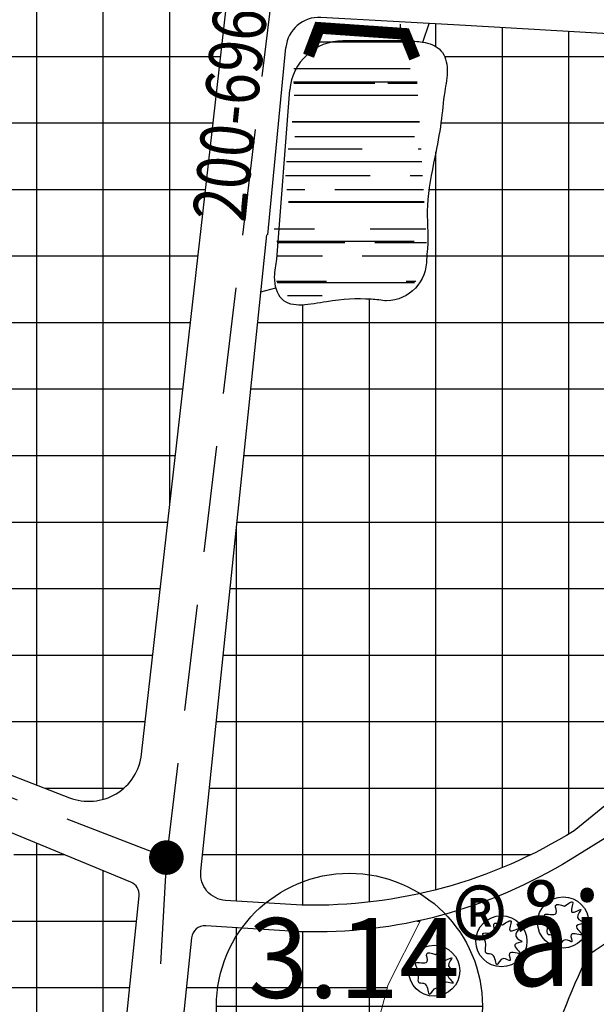
# Model space of a CAD drawing. Units: millimetres. Extents: x 241164 to 297686, y -73219 to -49661.
# Drawn here: x 292894 to 293110, y -70431 to -70061 of the extents above; entities that cross this region are included whole.
import ezdxf
from ezdxf.enums import TextEntityAlignment as Align

# ---------------------------------------------------------------- set-up
doc = ezdxf.new("R2010")
doc.units = ezdxf.units.MM
doc.header["$LTSCALE"] = 40
doc.header["$MEASUREMENT"] = 0
doc.linetypes.add('DASHED', pattern=[0.75, 0.5, -0.25])
for name, color, linetype in [('caodo', 7, 'Continuous'), ('cau', 1, 'Continuous'), ('cay', 3, 'Continuous'), ('chu', 7, 'Continuous'), ('Chu do', 30, 'Continuous'), ('dongmuc', 8, 'Continuous'), ('duong', 7, 'Continuous'), ('HATCH', 240, 'Continuous'), ('muong', 4, 'Continuous'), ('Nut', 33, 'Continuous'), ('ong cu', 1, 'DASHED'), ('song', 4, 'Continuous'), ('tennut', 7, 'Continuous')]:
    doc.layers.add(name, color=color, linetype=linetype)
doc.layers.add('manh', color=252, linetype='Continuous', lineweight=20)
doc.styles.add('VnarialH', font='VHARIAL.ttf')
doc.styles.add('vntimeh.shx', font='vntimeh.shx', dxfattribs={"width": 0.9})
pattern_1 = [(0, (0, 0), (0, 25), []), (90, (0, 0), (-25, 1.530808498934192e-15), [])]

# ---------------------------------------------------------------- blocks, each defined once
blk = doc.blocks.new('ca')
at = {"layer": 'cay'}
blk.add_circle((0, 0), 76.82121623489462, dxfattribs=at)
blk.add_spline([(3.758712156675756, 48.90274156248779), (-22.74250237477827, 51.42437126619916), (-21.48050211256486, 27.46908366910066), (-55.55345455894712, 23.68667803116841), (-47.98171664401889, -2.790083599073114), (-44.19584768652567, -36.83173434047785), (-26.52837133224239, -40.61413997841009), (-13.90876419763663, -70.87338508188259), (6.282712681073463, -51.96135689220682), (26.47405773063656, -58.26539223386499), (23.95018903535674, -36.83173434047785), (56.76127304867259, -36.83173434047785), (40.35566512745572, -10.3548948749376), (61.80901043923222, -1.529307664866792), (42.87966565185343, 14.86109082108305), (52.97527226206148, 38.81630058289738), (26.47405773063656, 31.2514893070329), (28.99805825503427, 60.24995847628452), (3.758712156675756, 48.90274156248779)], degree=3, dxfattribs=at)
blk = doc.blocks.new('a')
at = {"layer": 'caodo', "linetype": 'Continuous', "ltscale": 0.3}
blk.add_line((-50, 0), (50, 0), dxfattribs=at)
blk.add_circle((0, 0), 50, dxfattribs=at)

msp = doc.modelspace()

# ---------------------------------------------------------------- hatches: boundary and pattern name
at = {"layer": 'HATCH'}
h = msp.add_hatch(dxfattribs=at)
h.set_pattern_fill('NET', color=2, scale=200, style=0)
h.set_pattern_definition(pattern_1)
h.paths.add_polyline_path([(292925.8657851148, -69693.0162203155), (292827.3393049409, -69689.75591212476), (292792.4964352828, -69688.72284807211), (292769.2073034937, -69746.0345360101), (292780.5805933428, -69813.55745881888), (292800.5079895006, -69867.4714304152), (292806.0221348263, -69943.21196519404), (292773.6933952991, -69991.20349755576), (292734.2623016795, -70040.32193159859), (292705.1998117461, -70079.00576904972), (292689.6462999871, -70122.72119768798), (292687.8669638688, -70133.87702790412), (292696.9370219824, -70270.27425900612, -0.1045045080110579), (292713.3774081841, -70273.74838959705), (292760.3720404687, -70294.53827302415), (292845.3107509171, -70327.56233232173)])
h = msp.add_hatch(dxfattribs=at)
h.set_pattern_fill('NET', color=2, scale=200, style=0)
h.set_pattern_definition(pattern_1)
h.paths.add_polyline_path([(293008.3135889855, -69729.95643734117, 0.354771480294179), (293004.031143964, -69723.34433420275, -0.2655484543850655), (292982.4484717938, -69699.58626444168, 0.3423500656066955), (292976.5535654082, -69694.69351341442), (292925.8657851148, -69693.01622031549), (292845.3107509172, -70327.56233232173), (292912.295925489, -70353.60608040125, 0.4919154684645372), (292939.4158971228, -70337.22007383268)])
h.paths.add_polyline_path([(292972.2443795954, -69954.1364150295), (292972.2443795954, -69984.14603671491), (292922.2012012093, -69984.14603671491), (292922.2012012093, -69954.1364150295)], flags=16)
h = msp.add_hatch(dxfattribs=at)
h.set_pattern_fill('NET', color=2, scale=200, style=0)
h.set_pattern_definition(pattern_1)
edge = h.paths.add_edge_path()
edge.add_line((293182.8164113591, -70186.44923826423), (293185.4268046584, -70174.04636600871))
edge.add_line((293185.4268046584, -70174.04636600871), (293189.328376102, -70162.67019777597))
edge.add_line((293189.328376102, -70162.67019777597), (293193.1619276868, -70155.35953120307))
edge.add_line((293193.1619276868, -70155.35953120307), (293171.1528172466, -70044.67829501363))
edge.add_line((293171.1528172466, -70044.67829501363), (293149.0141946244, -70058.86864722091))
edge.add_arc((293122.0323343301, -70016.77376374244), 50, 266.7600080388978, 302.6589452942983, ccw=False)
edge.add_line((293119.2064146101, -70066.69384164439), (293061.1544058851, -70063.40758242478))
edge.add_line((293061.1544058851, -70063.40758242478), (293047.4641895277, -70062.63259460418))
edge.add_line((293047.4641895277, -70062.63259460418), (293045.1042759718, -70069.62355003817))
edge.add_spline(control_points=[(293045.1042759719, -70069.6235500382), (293047.6615934832, -70070.054203313), (293052.8658459789, -70071.93703764719), (293054.8903260945, -70080.3569763944), (293052.9216677815, -70089.24076172637), (293052.1171281553, -70100.42373758476), (293049.3092347779, -70114.49307488478), (293045.8883297317, -70130.61714139229), (293047.3829938173, -70142.464573267), (293046.5717965302, -70150.07629815486), (293046.5162438467, -70151.40609505554)], knot_values=[2517.485927053503, 2517.485927053503, 2517.485927053503, 2517.485927053503, 2577.897102518348, 2636.776140247534, 2704.224931479665, 2797.998748041853, 2903.924518032305, 3050.876880767657, 3181.227159023594, 3210.359220781467, 3210.359220781467, 3210.359220781467, 3210.359220781467], degree=3, periodic=0)
edge.add_arc((293031.0032425498, -70151.40609505554), 15.51300129695336, 271.8177591295215, 359.9999999996775, ccw=False)
edge.add_spline(control_points=[(293031.4953236369, -70166.91128984452), (293029.535364439, -70166.62950581891), (293022.1106204078, -70165.78220229564), (293009.834335861, -70166.53995786709), (292993.6881854179, -70170.33410651782), (292990.3486529533, -70163.67847625), (292989.8933236523, -70161.97544224547)], knot_values=[1060.559847662539, 1060.559847662539, 1060.559847662539, 1060.559847662539, 1108.224286493051, 1242.339124532609, 1376.453962572167, 1416.484994486384, 1416.484994486384, 1416.484994486384, 1416.484994486384], degree=3, periodic=0)
edge.add_line((292989.8933236524, -70161.97544224543), (292984.277571615, -70163.47688992205))
edge.add_line((292984.277571615, -70163.47688992205), (292961.6580585981, -70381.18371754343))
edge.add_arc((292971.6045167287, -70382.21714420083), 9.99999999998339, 174.0683111689452, 266.4421794353705)
edge.add_line((292970.9839588765, -70392.19787102565), (292999.6051007216, -70393.97740818979))
edge.add_arc((293003.8602047941, -70208.1837708578), 185.8423568073811, 268.6880234647749, 301.8758790531587)
edge.add_line((293102, -70366), (293177.7090081007, -70304.41416069558))
edge.add_arc((293210.5123841973, -70338.83111828807), 47.54564599686208, 112.08940235924621, 133.6249152072576, ccw=False)
edge.add_line((293192.632706969, -70294.7754081534), (293185.9959067969, -70247.44657618883))
edge.add_line((293185.9959067969, -70247.44657618883), (293181.9064381908, -70211.1894308213))
edge.add_line((293181.9064381908, -70211.1894308213), (293182.8164113591, -70186.44923826423))
h.paths.add_polyline_path([(292948.7288797924, -70519.5361957179), (292965.0805843223, -70360.27820684531), (292935.2374751641, -70357.21408612735), (292918.8857706342, -70516.47207499994)], flags=9)
h = msp.add_hatch(dxfattribs=at)
h.set_pattern_fill('NET', color=2, scale=200, style=0)
h.set_pattern_definition(pattern_1)
h.paths.add_polyline_path([(292875.5, -70560.5000000001), (292877.273812708, -70596.32048140938), (292920.2676527023, -70594.19548904189, 0.4443372059938148), (292924.9638358032, -70588.44881773634, -0.06360940960704053), (292923.6500790713, -70533.90948299349), (292938.4702101976, -70390.48350763382, 0.332148239055524), (292935.4023767898, -70385.34700403117), (292891.983556091, -70367.44738603571)])
h = msp.add_hatch(dxfattribs=at)
h.set_pattern_fill('NET', color=2, scale=200, style=0)
h.set_pattern_definition(pattern_1)
edge = h.paths.add_edge_path()
edge.add_arc((293004.6389580753, -70221.42064216497), 182.6301747111385, 268.2766415614307, 282.502278883234)
edge.add_line((293044.174454303, -70399.7201801707), (293032.1278590476, -70423.82926680497))
edge.add_line((293032.1278590476, -70423.82926680495), (293023.6233966091, -70455.25369971378))
edge.add_line((293023.6233966091, -70455.2536997138), (293022.6796049273, -70493.7606028746))
edge.add_line((293022.6796049273, -70493.7606028746), (293029.0524512655, -70525.155835923))
edge.add_line((293029.0524512655, -70525.155835923), (293034.5118340385, -70548.13449758271))
edge.add_line((293034.5118340385, -70548.13449758271), (293042.2339377929, -70566.21070828928))
edge.add_arc((292847.2710342116, -69921.63320471998), 673.4171752194038, 278.8889320378055, 286.82879135475366, ccw=False)
edge.add_arc((292950.5545465515, -70582.02251127106), 5.000000000018604, 187.9013459740662, 278.8889320374124, ccw=False)
edge.add_arc((293137.7921177612, -70556.03666801038), 194.032198639469, 174.1005935296252, 187.901345974118, ccw=False)
edge.add_line((292944.7875365617, -70536.09360543611), (292949.9266536084, -70486.35835892393))
edge.add_line((292949.9266536084, -70486.35835892393), (292958.2065115652, -70406.22771141597))
edge.add_arc((292963.1800309746, -70406.74162257902), 5.000000000004272, 86.4421794353783, 174.1005935295259, ccw=False)
edge.add_line((292963.4903099008, -70401.7512591666), (292999.146584985, -70403.9682100832))
at = {"layer": 'song'}
h = msp.add_hatch(dxfattribs=at)
h.set_pattern_fill('AR-RROOF', color=150, scale=15, style=0)
h.set_pattern_definition([(0, (34600.82548700843, -43399.5193169893), (33, 15), [225, -30, 75, -15]), (0, (34620.77548700843, -43392.0193169893), (-15, 19.95), [45, -4.95, 90, -11.25]), (0, (34608.32548700843, -43386.7693169893), (78, 10.05), [120, -21, 60, -15])])
edge = h.paths.add_edge_path()
edge.add_spline(control_points=[(293046.5162438467, -70151.40609505557), (293046.5717965302, -70150.07629815486), (293047.3829938173, -70142.46457326703), (293045.8883297317, -70130.61714139227), (293049.3092347779, -70114.49307488478), (293052.1171281553, -70100.42373758479), (293052.9216677815, -70089.24076172637), (293054.8903260945, -70080.3569763944), (293052.8531191329, -70071.88410590304), (293046.5348193012, -70069.65646477201), (293043.0001543149, -70069.35910945942), (293042.035923332, -70069.29748816055)], knot_values=[2493.013286678573, 2493.013286678573, 2493.013286678573, 2493.013286678573, 2522.145348436447, 2652.495626692384, 2799.447989427736, 2905.373759418188, 2999.147575980375, 3066.596367212507, 3125.475404941692, 3187.060510705447, 3210.359220781467, 3210.359220781467, 3210.359220781467, 3210.359220781467], degree=3, periodic=0)
edge.add_line((293042.035923332, -70069.29748816055), (293013.9753447484, -70068.98479999672))
edge.add_spline(control_points=[(293013.9753447484, -70068.98479999672), (293013.4603471577, -70069.04674536543), (293010.1478317183, -70069.37110143626), (293006.4930526285, -70069.07356055651), (293004.0151928018, -70069.8198426908)], knot_values=[2189.831799122762, 2189.831799122762, 2189.831799122762, 2189.831799122762, 2201.925771264896, 2266.606987740292, 2266.606987740292, 2266.606987740292, 2266.606987740292], degree=3, periodic=0)
edge.add_spline(control_points=[(293004.0151928018, -70069.8198426908), (293003.1663327349, -70070.07550247255), (293001.0804738568, -70071.07423915851), (292998.7334632085, -70075.03671643077), (292996.0032713408, -70079.6890870261), (292996.7983088301, -70086.25200005708), (292996.7283275092, -70095.56389061945), (292994.6368984145, -70108.0191777706), (292992.6497602129, -70121.94727771718), (292995.4083153175, -70129.94790549192), (292993.2477489588, -70136.27038880145), (292989.5182707155, -70132.80250377243), (292988.6285773502, -70140.91952205196), (292991.6718046454, -70146.28516959987), (292988.6294753107, -70155.07818772926), (292992.3097339785, -70168.07517380084), (293010.0599090974, -70163.90409889256), (293022.3361936442, -70163.14634332113), (293029.7609376753, -70163.99364684445), (293031.7208968733, -70164.27543087001)], knot_values=[1060.559847662539, 1060.559847662539, 1060.559847662539, 1060.559847662539, 1082.718204304176, 1119.944421813652, 1164.935699516646, 1209.627211279033, 1272.940435585276, 1389.348240666578, 1516.19281451484, 1590.771412735975, 1612.480475510921, 1632.514932600591, 1667.84238882325, 1732.131271998707, 1803.282771767789, 1873.937684213134, 2008.052522252692, 2142.16736029225, 2189.831799122762, 2189.831799122762, 2189.831799122762, 2189.831799122762], degree=3, periodic=0)
edge.add_arc((293031.2288157862, -70148.77023608104), 15.51300129696564, 271.8177591295198, 350.2172453195087)
edge.add_spline(control_points=[(293046.5162438467, -70151.40609505557), (293046.5717965302, -70150.07629815486), (293047.3829938173, -70142.46457326703), (293045.8883297317, -70130.61714139227), (293049.3092347779, -70114.49307488478), (293052.1171281553, -70100.42373758479), (293052.9216677815, -70089.24076172637), (293054.8903260945, -70080.3569763944), (293052.8531191329, -70071.88410590304), (293046.5348193012, -70069.65646477201), (293043.0001543149, -70069.35910945942), (293042.035923332, -70069.29748816055)], knot_values=[2493.013286678573, 2493.013286678573, 2493.013286678573, 2493.013286678573, 2522.145348436447, 2652.495626692384, 2799.447989427736, 2905.373759418188, 2999.147575980375, 3066.596367212507, 3125.475404941692, 3187.060510705447, 3210.359220781467, 3210.359220781467, 3210.359220781467, 3210.359220781467], degree=3, periodic=0)
edge.add_arc((293031.2288157857, -70148.77023606491), 15.51300129696564, 1.467994399415626, 1.531721440766459)
edge.add_arc((293031.2288157857, -70148.77023606474), 15.51300129696563, 1.467994398770884, 1.5317214401486012, ccw=False)

# ---------------------------------------------------------------- linework, layer by layer
at = {"layer": 'cau', "const_width": 4.375}
msp.add_lwpolyline([(293002.1477611656, -70074.73471966566), (293006.1273981456, -70064.26074793824), (293038.3630741483, -70066.51461341373), (293042.0775300054, -70075.66276155213)], dxfattribs=at)
at = {"layer": 'dongmuc'}
for points in [[(293106.9936694253, -70412.91234674604), (293151.2913015846, -70377.76483128432), (293177.2012441371, -70349.31207812848), (293195.1595793932, -70336.99038186108), (293224.006312321, -70326.71723531236), (293239.0507906475, -70320.02247300648)], [(293106.9936694253, -70412.91234674604), (293091.1133744965, -70456.42832844597), (293093.6207829569, -70490.73899194147), (293106.1578528231, -70503.2916912988), (293134.575217618, -70496.59692899292), (293164.6641742709, -70483.20737766943), (293196.4247503463, -70467.30732387092), (293213.9766509153, -70453.91777254743), (293243.2298047481, -70425.46501939159), (293291.9757398298, -70384.41506512687), (293332.0943578885, -70356.79916393719)]]:
    msp.add_spline(points, degree=3, dxfattribs=at)
at = {"layer": 'duong'}
for points in [[(292461.7660794121, -70068.11140782312, -0.01752327295687155), (292460.5088333359, -70107.20833254553), (292459.3934096486, -70123.78461743149, -0.08333048316950109), (292418.6078738106, -70309.0231819445), (292402.8516745965, -70348.13089711368, 0.4619652408031308), (292413.4511383399, -70368.36581776832), (292472.2757954074, -70381.6904504288, 0.2137370345583864), (292561.4535507127, -70361.6794399771), (292675.8405228522, -70276.17939380562, -0.2453415614238806), (292713.3774081841, -70273.74838959702), (292760.3720404683, -70294.53827302398), (292912.295925489, -70353.60608040125, 0.4919154684645372), (292939.4158971228, -70337.22007383268), (293008.3135889855, -69729.95643734117, 0.3547714802941791), (293004.031143964, -69723.34433420275, -0.2655482924779767), (292982.4484760329, -69699.58628354724, 0.3423509401636137), (292976.5535654081, -69694.69351341442), (292827.3393049413, -69689.75591212485), (292669.0167811257, -69685.0617721276), (292591.7810470982, -69681.397712642)], [(293579.3592452156, -70015.02597128038, -0.06279605258559298), (293458.8727498951, -69944.27327831603, -0.1471834308058619), (293439.7749917681, -69907.21662323913), (293440.7526221007, -69883.72180710998, 0.5997749977245559), (293433.1493368395, -69879.24774438213), (293391.2918506635, -69904.8321460669), (293305.5041944521, -69958.56212624308), (293149.0141946244, -70058.86864722091, -0.1579324404575013), (293119.20641461, -70066.69384164439), (293061.1544058851, -70063.40758242478), (293006.7764171629, -70060.32930536411, 0.4025997172502794), (292993.6279285774, -70071.60665255792)], [(293210.0527582938, -70291.28769395531, 0.190177029793815), (293177.7090081007, -70304.41416069558), (293102, -70366)], [(293121.4885283282, -70363.93882208783), (293100.4354493366, -70376.9095902515, -0.1465995779841857), (292999.1465849849, -70403.9682100832), (292963.4903099008, -70401.7512591666, 0.402293521448212), (292958.2065115652, -70406.22771141597), (292949.9266536084, -70486.35835892393)]]:
    msp.add_lwpolyline(points, format="xyb", dxfattribs=at)
msp.add_lwpolyline([(292986.8205556142, -70142.03098561997), (292993.6279285774, -70071.60665255792)], dxfattribs=at)
at = {"layer": 'duong', "color": 0, "ltscale": 0.3}
for points in [[(293102, -70366, -0.1458301058077337), (292999.6051007216, -70393.97740818979), (292970.9839588765, -70392.19787102565, -0.426401387267697), (292961.6580585981, -70381.18371754343), (292986.5057787723, -70142.03098561997)], [(292876.0765536754, -70596.37355306806, 0.01234695728052758), (292876.323379914, -70596.36745703271), (292920.2676527023, -70594.19548904189, 0.4443381243707094), (292924.9638334938, -70588.44880257211, -0.06360939172262318), (292923.6500790713, -70533.90948299314), (292938.4702101976, -70390.48350763382, 0.3321482390563896), (292935.4023767898, -70385.34700403115), (292848.5647353922, -70349.54776804028, 0.5031606871593612), (292821.0362606067, -70366.09858058841), (292815.3897952284, -70424.04841526289), (292802.2566183279, -70558.8345830851, 0.04608607612992148), (292802.2127767661, -70567.56174152218)]]:
    msp.add_lwpolyline(points, format="xyb", dxfattribs=at)
at = {"layer": 'manh', "ltscale": 0.3}
msp.add_lwpolyline([(293044.174454303, -70399.7201801707), (293032.1278590476, -70423.82926680495), (293023.6233966091, -70455.2536997138), (293022.6796049273, -70493.7606028746), (293029.0524512655, -70525.155835923), (293034.5118340385, -70548.13449758271), (293042.2339377929, -70566.21070828928)], dxfattribs=at)
at = {"layer": 'muong', "color": 5, "linetype": 'Continuous', "ltscale": 0.3}
for p, q in [((293045.1042759719, -70069.62355003822), (293047.4641895277, -70062.63259460418)), ((292984.2775716149, -70163.47688992208), (292989.8933236523, -70161.97544224547))]:
    msp.add_line(p, q, dxfattribs=at)
at = {"layer": 'muong', "color": 150, "linetype": 'Continuous'}
for p, q in [((293040.2203020769, -70069.13743706407), (293015.0659972164, -70069.13743706407)), ((292990.2440515753, -70151.24246331493), (292995.124561786, -70087.60800809514))]:
    msp.add_line(p, q, dxfattribs=at)
msp.add_lwpolyline([(293046.5107007262, -70150.99142633851, -0.4127521067898831), (293031.4953236367, -70166.9112898445, -1.082291628802269)], format="xyb", dxfattribs=at)
msp.add_arc((293015.0659972164, -70089.13743706407), 20, 90, 175.6142270660836, dxfattribs=at)
msp.add_spline([(293037.0321428416, -70068.90152850791), (293036.6573917478, -70066.40046373915), (293036.6573917478, -70064.6544778501), (293036.6573917478, -70062.9084919611)], degree=3, dxfattribs=at)
for points, knots in [([(293037.0321428416, -70068.90152850791), (293037.815279835, -70068.99381341392), (293040.4466195394, -70069.26496629431), (293045.5902459542, -70069.32343682219), (293052.8531191329, -70071.88410590301), (293054.8903260945, -70080.3569763944), (293052.9216677815, -70089.24076172637), (293052.1171281553, -70100.42373758476), (293049.3092347779, -70114.49307488478), (293045.8883297317, -70130.61714139229), (293047.3829938173, -70142.464573267), (293046.5717965302, -70150.07629815486), (293046.5162438467, -70151.40609505554)], [2452.61627528048, 2452.61627528048, 2452.61627528048, 2452.61627528048, 2471.521023981647, 2516.311996754594, 2577.897102518348, 2636.776140247534, 2704.224931479665, 2797.998748041853, 2903.924518032305, 3050.876880767657, 3181.227159023594, 3210.359220781467, 3210.359220781467, 3210.359220781467, 3210.359220781467]), ([(293031.4953236369, -70166.91128984452), (293029.535364439, -70166.62950581891), (293022.1106204078, -70165.78220229564), (293009.834335861, -70166.53995786709), (292992.0841607421, -70170.71103277532), (292988.6588744813, -70158.61449233073), (292990.0052504168, -70153.30651389409), (292990.2440515753, -70151.24246331493)], [1060.559847662539, 1060.559847662539, 1060.559847662539, 1060.559847662539, 1108.224286493051, 1242.339124532609, 1376.453962572167, 1447.108875017512, 1499.144244184523, 1499.144244184523, 1499.144244184523, 1499.144244184523])]:
    msp.add_open_spline(points, degree=3, knots=knots, dxfattribs=at)
at = {"layer": 'Nut', "ltscale": 0.3, "const_width": 6.5}
msp.add_lwpolyline([(292945.467969331, -70376.1019306719, 1), (292951.967969331, -70376.1019306719, 1)], format="xyb", close=True, dxfattribs=at)
at = {"layer": 'ong cu', "ltscale": 2}
for points in [[(293033, -69685.5), (292948.717969331, -70376.1019306719)], [(292948.717969331, -70376.1019306719), (292696, -70278.5)], [(292948.717969331, -70376.1019306719), (292936.5, -70594.5), (293008, -70830), (293004.6059639583, -70889.00873078324)]]:
    msp.add_lwpolyline(points, dxfattribs=at)

# ---------------------------------------------------------------- block references
at = {"layer": 'caodo', "linetype": 'Continuous'}
msp.add_blockref('a', (293017.5, -70432), dxfattribs=at)
at = {"layer": 'cay', "xscale": 0.125, "yscale": 0.125, "zscale": 0.125}
for p in [(293097.8574636753, -70400.4804282993), (293074.6386461749, -70407.54291983887), (293049.4007831542, -70418.64111249015)]:
    msp.add_blockref('ca', p, dxfattribs=at)

# ---------------------------------------------------------------- texts
at = {"layer": 'chu', "style": 'vntimeh.shx', "width": 0.9}
msp.add_text('®åi c2', height=35, dxfattribs=at).set_placement((293056.3646834728, -70424.33893415144))
at = {"layer": 'Chu do', "style": 'vntimeh.shx', "width": 0.8}
msp.add_text('200-696-CI', height=20, rotation=84.13773764987694, dxfattribs=at).set_placement((292973.9831774783, -70082.87514092262), align=Align.MIDDLE_CENTER)
at = {"layer": 'tennut', "ltscale": 0.3, "style": 'VnarialH'}
msp.add_text('3.14', height=30, dxfattribs=at).set_placement((293019.1820477711, -70413.82875446664), align=Align.MIDDLE_CENTER)

doc.saveas('drawing.dxf')
